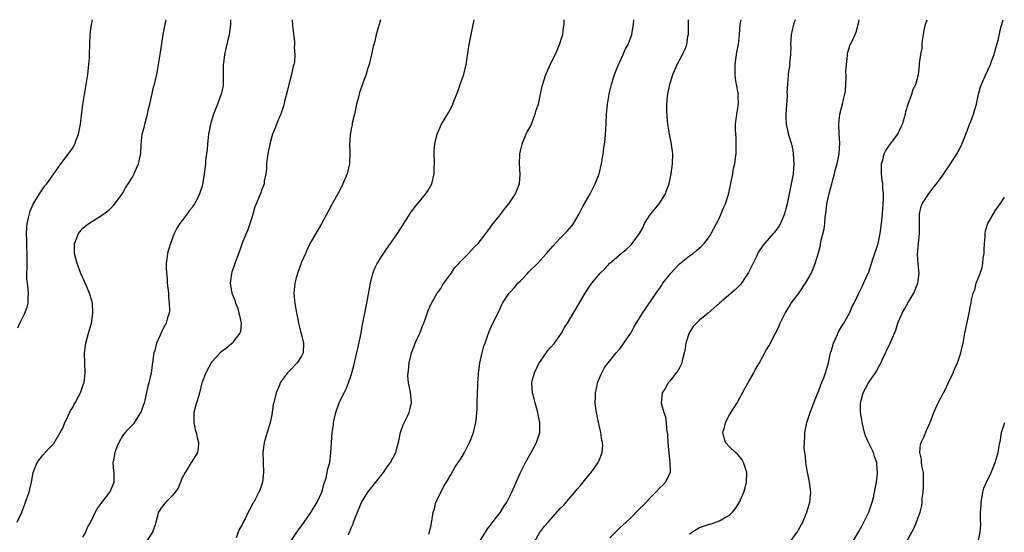
# Model space of a CAD drawing. Units: inches. Extents: x 2589000 to 2592000, y 1506000 to 1509000.
# Drawn here: x 2589490 to 2589688, y 1508897 to 1509000 of the extents above; entities that cross this region are included whole.
import ezdxf

# ---------------------------------------------------------------- set-up
doc = ezdxf.new("R2010")
doc.units = ezdxf.units.IN
doc.header["$MEASUREMENT"] = 0
doc.layers.add('LD25891506_10ft', color=141, linetype='Continuous')

msp = doc.modelspace()

# ---------------------------------------------------------------- linework, layer by layer
at = {"layer": 'LD25891506_10ft'}
for points, elevation in [([(2589489.87, 1508899), (2589490.8, 1508901), (2589491, 1508901.52), (2589491.38, 1508902.62), (2589491.55, 1508903), (2589492.24, 1508905), (2589492.39, 1508905.61), (2589492.69, 1508907), (2589493.05, 1508909), (2589493.85, 1508911), (2589495, 1508912.46), (2589496.21, 1508913.79), (2589497, 1508914.58), (2589497.18, 1508914.81), (2589498.5, 1508917), (2589498.67, 1508917.33), (2589499, 1508917.89), (2589499.45, 1508919), (2589499.91, 1508919.91), (2589500.58, 1508921.42), (2589501, 1508922.06), (2589501.29, 1508922.71), (2589501.49, 1508923), (2589502.1, 1508924.1), (2589502.54, 1508925), (2589503.2, 1508926.8), (2589503.29, 1508927), (2589503.53, 1508929), (2589503.39, 1508933), (2589503.64, 1508935), (2589504.18, 1508937), (2589504.38, 1508937.62), (2589504.75, 1508939), (2589505.08, 1508941), (2589504.97, 1508943), (2589504.4, 1508945), (2589503.4, 1508947.4), (2589502.67, 1508949), (2589501.87, 1508951), (2589501.35, 1508953), (2589501.34, 1508954.66), (2589501.35, 1508955), (2589501.64, 1508955.64), (2589502.15, 1508957), (2589503, 1508958), (2589503.54, 1508958.46), (2589504.23, 1508959), (2589505, 1508959.53), (2589507, 1508960.79), (2589508.29, 1508961.71), (2589509.29, 1508962.71), (2589511, 1508965.06), (2589511.7, 1508966.3), (2589512.17, 1508967), (2589513, 1508968.34), (2589513.37, 1508969), (2589513.85, 1508970.15), (2589514.25, 1508971), (2589514.59, 1508972.59), (2589514.67, 1508973), (2589514.78, 1508975), (2589515, 1508977), (2589515.41, 1508978.59), (2589515.48, 1508979), (2589516.03, 1508981), (2589516.2, 1508981.8), (2589516.52, 1508983), (2589517.33, 1508986.67), (2589517.45, 1508987), (2589517.6, 1508987.6), (2589517.89, 1508989), (2589518.24, 1508991), (2589518.62, 1508993.38), (2589519.17, 1508997), (2589519.7, 1508999.7), (2589519.77, 1509000)], 8600), ([(2589489.97, 1508938.03), (2589490.39, 1508939), (2589491.39, 1508941), (2589491.82, 1508942.18), (2589492.05, 1508943), (2589492.03, 1508944.03), (2589492.12, 1508945), (2589492.08, 1508945.92), (2589491.91, 1508947), (2589491.81, 1508947.81), (2589491.79, 1508949), (2589491.83, 1508950.17), (2589491.82, 1508951), (2589491.84, 1508953), (2589491.79, 1508954.21), (2589491.77, 1508955.77), (2589491.73, 1508957), (2589491.79, 1508958.21), (2589491.87, 1508959), (2589492.15, 1508960.15), (2589492.31, 1508961), (2589492.48, 1508961.52), (2589493.09, 1508962.91), (2589494.33, 1508965), (2589495, 1508965.97), (2589495.43, 1508966.57), (2589495.78, 1508967), (2589497.24, 1508969), (2589498.63, 1508971), (2589500.5, 1508973.5), (2589501, 1508974.24), (2589501.44, 1508975), (2589501.65, 1508975.65), (2589502.16, 1508977), (2589502.31, 1508977.69), (2589502.54, 1508979), (2589502.76, 1508980.76), (2589503.07, 1508982.93), (2589503.73, 1508987), (2589504.04, 1508989), (2589504.27, 1508991), (2589504.35, 1508992.35), (2589504.39, 1508993), (2589504.42, 1508995), (2589504.52, 1508997), (2589504.79, 1508999), (2589504.98, 1509000)], 8590), ([(2589532.72, 1509000), (2589532.71, 1508999), (2589532.45, 1508997), (2589531.78, 1508994.22), (2589531.51, 1508993), (2589531.29, 1508991.29), (2589531.26, 1508991), (2589531.28, 1508990.72), (2589531.24, 1508987.24), (2589531.25, 1508987), (2589531.22, 1508986.78), (2589530.88, 1508985), (2589530.11, 1508983), (2589529.29, 1508981), (2589528.69, 1508979), (2589528.33, 1508977), (2589528.1, 1508975), (2589528.02, 1508973.98), (2589527.72, 1508971.72), (2589527.68, 1508971), (2589527.45, 1508969), (2589527.17, 1508967.17), (2589527.13, 1508967), (2589527.09, 1508966.91), (2589527, 1508966.55), (2589526.52, 1508965), (2589526.08, 1508964.08), (2589525.51, 1508963), (2589525.29, 1508962.71), (2589525, 1508962.26), (2589524.4, 1508961.6), (2589524, 1508961), (2589523, 1508959.61), (2589522.52, 1508959), (2589521.92, 1508958.08), (2589521.43, 1508957), (2589520.64, 1508955), (2589520.25, 1508953.75), (2589520.06, 1508953), (2589519.95, 1508951.95), (2589519.8, 1508951), (2589519.78, 1508950.22), (2589519.83, 1508949), (2589519.96, 1508947.96), (2589520.01, 1508947), (2589520.23, 1508945), (2589520.23, 1508944.23), (2589520.4, 1508943), (2589520.46, 1508941.54), (2589520.38, 1508941), (2589520.08, 1508940.08), (2589519.8, 1508939), (2589519.49, 1508938.51), (2589519, 1508937.5), (2589518.83, 1508937.17), (2589518.61, 1508936.61), (2589517.86, 1508935), (2589517.49, 1508933.49), (2589517.33, 1508933), (2589517.07, 1508931.07), (2589516.76, 1508929), (2589516.31, 1508927), (2589516.04, 1508925.96), (2589515.49, 1508923.49), (2589515.36, 1508923), (2589515, 1508921.86), (2589514.77, 1508921.23), (2589514.65, 1508921), (2589513.93, 1508919.93), (2589513.22, 1508918.78), (2589512.25, 1508917.75), (2589511.52, 1508917), (2589511, 1508916.37), (2589510.26, 1508915), (2589509.88, 1508914.12), (2589509.46, 1508913), (2589509.11, 1508911.11), (2589509.09, 1508911), (2589509.21, 1508909.21), (2589509.25, 1508909), (2589509.26, 1508907.26), (2589509.28, 1508907), (2589509.2, 1508906.8), (2589508.62, 1508905.38), (2589508.41, 1508905), (2589506.84, 1508903), (2589506.08, 1508901.92), (2589505.52, 1508901), (2589504.55, 1508899), (2589503.97, 1508898.03), (2589503.56, 1508897), (2589503, 1508896)], 8610), ([(2589545.11, 1509000), (2589545.19, 1508998.81), (2589545.58, 1508995.58), (2589545.6, 1508995), (2589545.55, 1508994.45), (2589545.66, 1508993), (2589545.56, 1508991.56), (2589545.45, 1508991), (2589545.35, 1508990.65), (2589545.01, 1508989), (2589544.45, 1508987), (2589544.16, 1508985.84), (2589543.55, 1508983.55), (2589543.37, 1508982.63), (2589542.81, 1508981), (2589542.63, 1508980.63), (2589541.97, 1508979), (2589541.71, 1508978.29), (2589541.14, 1508977), (2589541, 1508976.53), (2589540.6, 1508975), (2589540.23, 1508973), (2589540.09, 1508972.09), (2589539.99, 1508971), (2589539.99, 1508970.01), (2589539.84, 1508969), (2589539.52, 1508967.52), (2589539.46, 1508967), (2589539, 1508965.83), (2589538.8, 1508965.2), (2589538.56, 1508964.56), (2589537.91, 1508963), (2589537.63, 1508962.37), (2589537, 1508960.2), (2589536.22, 1508957.78), (2589535.86, 1508957), (2589535.09, 1508955.09), (2589534.52, 1508953.48), (2589533.93, 1508951.93), (2589533, 1508949.23), (2589532.93, 1508949), (2589532.68, 1508947), (2589532.99, 1508945), (2589533.62, 1508943.62), (2589533.75, 1508943), (2589534.12, 1508942.12), (2589534.43, 1508941), (2589534.51, 1508940.51), (2589534.86, 1508939), (2589534.7, 1508937.3), (2589534.6, 1508937), (2589533.42, 1508935.42), (2589533.12, 1508935), (2589533, 1508934.88), (2589531.98, 1508934.02), (2589531, 1508933.27), (2589530.67, 1508933), (2589529, 1508931.23), (2589528.84, 1508931), (2589527.75, 1508929), (2589527, 1508927.16), (2589526.95, 1508927), (2589526.47, 1508925), (2589526.28, 1508924.28), (2589525.89, 1508923), (2589525.7, 1508922.3), (2589525.38, 1508921), (2589525.34, 1508919.34), (2589525.34, 1508919), (2589525.63, 1508917.63), (2589525.81, 1508917), (2589526.01, 1508916.01), (2589526.29, 1508915), (2589526.23, 1508913.77), (2589526.09, 1508913), (2589525, 1508911.28), (2589524.84, 1508911), (2589524.14, 1508909.86), (2589523.58, 1508909), (2589523, 1508907.91), (2589522.17, 1508905.83), (2589521.59, 1508905), (2589521, 1508904.31), (2589519.74, 1508903), (2589519.41, 1508902.59), (2589519, 1508902.15), (2589518.26, 1508901), (2589517.69, 1508899), (2589517.57, 1508898.43), (2589517.03, 1508897), (2589515.78, 1508895)], 8620), ([(2589562.85, 1509000), (2589562.62, 1508999), (2589562.02, 1508997), (2589561.71, 1508995.71), (2589561.38, 1508994.62), (2589561.05, 1508993), (2589560.58, 1508991), (2589560.18, 1508989.82), (2589559.98, 1508989), (2589559.42, 1508987.42), (2589559.17, 1508986.83), (2589558.62, 1508985.38), (2589558.45, 1508984.45), (2589558.07, 1508983), (2589557.65, 1508981), (2589557.21, 1508979.21), (2589557.16, 1508978.84), (2589557, 1508978.08), (2589556.77, 1508976.77), (2589556.66, 1508975), (2589556.71, 1508973.29), (2589556.62, 1508971), (2589556.16, 1508969), (2589555.33, 1508967), (2589554.54, 1508965.46), (2589554.29, 1508965), (2589553.14, 1508963), (2589553, 1508962.73), (2589552.44, 1508961.56), (2589551.02, 1508958.98), (2589549, 1508955.56), (2589548.14, 1508953.86), (2589547.78, 1508953), (2589547, 1508951.26), (2589546.17, 1508949), (2589545.86, 1508947.86), (2589545.65, 1508947), (2589545.61, 1508946.39), (2589545.47, 1508945), (2589545.57, 1508943.58), (2589545.64, 1508943), (2589546, 1508941), (2589546.16, 1508940.16), (2589546.41, 1508939), (2589546.89, 1508937.11), (2589546.92, 1508936.92), (2589547.42, 1508935), (2589547.32, 1508933), (2589547, 1508932.37), (2589546.12, 1508931), (2589544.56, 1508929.44), (2589544.16, 1508929), (2589543, 1508927.43), (2589542.73, 1508927), (2589542.56, 1508926.56), (2589541.88, 1508925), (2589541.57, 1508923.57), (2589541.4, 1508923), (2589541.32, 1508922.68), (2589541.08, 1508921), (2589541, 1508920.54), (2589540.68, 1508919), (2589539.52, 1508915), (2589539.44, 1508914.56), (2589539.23, 1508913), (2589539.27, 1508911.27), (2589539.26, 1508911), (2589539.34, 1508909), (2589539.14, 1508907), (2589538.61, 1508905.39), (2589538.44, 1508905), (2589537.84, 1508903.84), (2589537.39, 1508903), (2589537.22, 1508902.78), (2589537, 1508902.32), (2589536.51, 1508901.49), (2589536.3, 1508901), (2589535.65, 1508899.65), (2589535.17, 1508898.83), (2589535, 1508898.41), (2589534.47, 1508897.53), (2589533.86, 1508895.86)], 8630), ([(2589544.77, 1508895), (2589546.04, 1508897), (2589546.48, 1508897.52), (2589547, 1508898.23), (2589547.5, 1508899), (2589549, 1508901.13), (2589550.12, 1508903), (2589551.05, 1508905), (2589551.47, 1508906.53), (2589551.92, 1508907.92), (2589552.17, 1508909), (2589552.27, 1508909.73), (2589552.66, 1508911), (2589552.89, 1508912.89), (2589553, 1508915), (2589553.16, 1508917), (2589553.4, 1508918.6), (2589553.44, 1508919), (2589553.87, 1508921), (2589554.58, 1508923), (2589555, 1508923.82), (2589555.56, 1508925), (2589556.05, 1508925.95), (2589556.47, 1508927), (2589557, 1508928.53), (2589557.14, 1508929), (2589557.53, 1508930.47), (2589558.48, 1508934.48), (2589558.97, 1508936.97), (2589559.26, 1508938.74), (2589559.42, 1508939.42), (2589559.71, 1508941), (2589560.12, 1508943), (2589560.86, 1508947), (2589561.36, 1508949), (2589561.81, 1508950.19), (2589562.22, 1508951), (2589563, 1508952.26), (2589564.1, 1508953.9), (2589564.9, 1508955), (2589566.26, 1508957), (2589567.34, 1508958.66), (2589567.57, 1508959), (2589569, 1508961.25), (2589569.74, 1508962.26), (2589571, 1508963.81), (2589572.01, 1508965), (2589572.41, 1508965.59), (2589573.19, 1508967), (2589573.69, 1508969), (2589573.69, 1508970.31), (2589573.75, 1508971), (2589573.74, 1508971.74), (2589573.65, 1508973), (2589573.68, 1508973.68), (2589573.79, 1508975), (2589574.01, 1508976.01), (2589574.27, 1508977), (2589575.13, 1508979), (2589576.59, 1508981.41), (2589577.29, 1508982.71), (2589577.41, 1508983), (2589577.63, 1508983.64), (2589578.44, 1508985.56), (2589579, 1508987.36), (2589579.59, 1508989), (2589580.09, 1508991), (2589580.3, 1508992.3), (2589580.68, 1508995), (2589581, 1508996.66), (2589581.64, 1508999.64), (2589581.69, 1509000)], 8640), ([(2589556.46, 1508896.46), (2589556.65, 1508897), (2589556.78, 1508897.22), (2589557, 1508897.82), (2589557.36, 1508898.64), (2589557.44, 1508899), (2589557.69, 1508899.69), (2589558.23, 1508901), (2589559.06, 1508902.94), (2589560.36, 1508905), (2589560.62, 1508905.38), (2589563.47, 1508909), (2589564.09, 1508909.91), (2589564.89, 1508911), (2589565.93, 1508913), (2589566.13, 1508913.87), (2589566.52, 1508915), (2589566.92, 1508917), (2589567.42, 1508918.58), (2589568.29, 1508920.29), (2589568.61, 1508921), (2589568.68, 1508921.32), (2589569.1, 1508923), (2589568.88, 1508925.12), (2589568.52, 1508927), (2589568.4, 1508928.4), (2589568.44, 1508929), (2589568.53, 1508929.47), (2589568.66, 1508931), (2589569.12, 1508933), (2589569.62, 1508934.38), (2589569.85, 1508935), (2589570.75, 1508937), (2589571.38, 1508938.62), (2589571.55, 1508939), (2589571.92, 1508939.92), (2589572.46, 1508941.54), (2589573.14, 1508943), (2589574.29, 1508945), (2589575, 1508945.98), (2589575.36, 1508946.64), (2589575.59, 1508947), (2589577, 1508948.94), (2589577.84, 1508950.16), (2589578.63, 1508951), (2589579, 1508951.43), (2589580.54, 1508953), (2589581.73, 1508954.27), (2589582.49, 1508955), (2589583, 1508955.62), (2589584.04, 1508957), (2589584.43, 1508957.57), (2589585, 1508958.3), (2589585.28, 1508958.72), (2589587, 1508960.84), (2589587.92, 1508962.08), (2589588.67, 1508963), (2589590.02, 1508965), (2589590.81, 1508967), (2589590.94, 1508968.94), (2589590.8, 1508971), (2589590.87, 1508972.87), (2589590.89, 1508973), (2589591.31, 1508974.69), (2589591.36, 1508975), (2589591.58, 1508975.58), (2589592.17, 1508977), (2589592.44, 1508977.56), (2589593, 1508978.56), (2589593.14, 1508978.86), (2589593.98, 1508981), (2589594.18, 1508981.82), (2589594.61, 1508983), (2589595.04, 1508985), (2589595.36, 1508986.64), (2589595.73, 1508987.73), (2589596.13, 1508989), (2589597.05, 1508991.05), (2589598.3, 1508993.7), (2589598.86, 1508995), (2589599.51, 1508997), (2589599.66, 1508998.34), (2589599.79, 1508999), (2589599.79, 1508999.79), (2589599.79, 1509000)], 8650), ([(2589572.6, 1508896.6), (2589572.73, 1508897), (2589572.76, 1508897.24), (2589573, 1508898.14), (2589573.2, 1508899.2), (2589573.46, 1508901), (2589573.7, 1508901.7), (2589573.99, 1508903), (2589575, 1508904.96), (2589575.65, 1508906.35), (2589576.11, 1508907), (2589577, 1508908.49), (2589577.88, 1508910.12), (2589579, 1508911.71), (2589579.77, 1508913), (2589580.19, 1508913.81), (2589580.76, 1508915), (2589581, 1508915.61), (2589581.54, 1508917), (2589582.05, 1508919), (2589582.16, 1508920.16), (2589582.25, 1508921), (2589582.28, 1508921.72), (2589582.3, 1508923), (2589582.36, 1508925), (2589582.45, 1508926.45), (2589582.45, 1508927), (2589582.59, 1508928.59), (2589582.6, 1508929), (2589582.63, 1508929.37), (2589582.87, 1508931), (2589583.3, 1508933), (2589583.66, 1508934.34), (2589583.88, 1508935), (2589584.38, 1508936.38), (2589584.7, 1508937.3), (2589585.29, 1508938.71), (2589585.45, 1508939), (2589586.63, 1508941.37), (2589587.25, 1508942.75), (2589587.4, 1508943), (2589588.74, 1508945), (2589588.87, 1508945.13), (2589589.81, 1508946.19), (2589590.48, 1508947), (2589591, 1508947.5), (2589592.42, 1508949), (2589592.72, 1508949.28), (2589594.4, 1508951), (2589596.22, 1508953), (2589597.51, 1508954.49), (2589599, 1508956.08), (2589599.94, 1508957), (2589600.46, 1508957.54), (2589601.37, 1508958.63), (2589601.65, 1508959), (2589602.82, 1508961), (2589603.55, 1508962.45), (2589605.02, 1508965), (2589606.05, 1508967), (2589606.81, 1508969), (2589607.31, 1508971), (2589607.64, 1508973), (2589607.78, 1508974.22), (2589607.89, 1508975), (2589608, 1508976), (2589608.08, 1508977), (2589608.21, 1508979), (2589608.3, 1508981), (2589608.39, 1508981.61), (2589608.49, 1508983), (2589608.84, 1508985), (2589609, 1508985.6), (2589609.31, 1508987), (2589609.94, 1508989), (2589610.74, 1508991), (2589611, 1508991.55), (2589611.65, 1508993), (2589612.02, 1508993.98), (2589612.65, 1508995), (2589613.36, 1508997), (2589613.47, 1508997.47), (2589613.73, 1508999), (2589613.82, 1509000)], 8660), ([(2589582.76, 1508895), (2589584, 1508897), (2589584.36, 1508897.64), (2589585, 1508898.4), (2589585.24, 1508898.76), (2589586.97, 1508901), (2589587.71, 1508902.29), (2589588.24, 1508903), (2589589.28, 1508905), (2589589.78, 1508906.22), (2589591.02, 1508909), (2589592.04, 1508911), (2589593.18, 1508913), (2589593.82, 1508914.18), (2589594.24, 1508915), (2589594.89, 1508917), (2589594.92, 1508919), (2589594.59, 1508920.59), (2589594.53, 1508921), (2589593.95, 1508923), (2589593.75, 1508923.75), (2589593.4, 1508925), (2589593.31, 1508927), (2589593.39, 1508927.39), (2589593.84, 1508929), (2589594.76, 1508931), (2589595, 1508931.37), (2589596.5, 1508933.5), (2589597, 1508934.04), (2589597.82, 1508935), (2589599.26, 1508937), (2589599.89, 1508938.11), (2589600.44, 1508939), (2589603.99, 1508945), (2589605, 1508946.57), (2589605.32, 1508947), (2589607, 1508949.02), (2589608.04, 1508949.96), (2589609, 1508951.03), (2589611.25, 1508953), (2589612.22, 1508953.78), (2589613.25, 1508954.75), (2589613.47, 1508955), (2589614.95, 1508957), (2589615.7, 1508958.3), (2589615.97, 1508959), (2589617, 1508960.67), (2589617.22, 1508961), (2589618.86, 1508963), (2589620.13, 1508965), (2589620.35, 1508965.65), (2589620.87, 1508967), (2589621.31, 1508969), (2589621.51, 1508970.49), (2589621.56, 1508971), (2589621.61, 1508973), (2589621.56, 1508973.56), (2589621.33, 1508975.33), (2589620.98, 1508976.98), (2589620.66, 1508979), (2589620.51, 1508980.51), (2589620.45, 1508981.55), (2589620.42, 1508983), (2589620.59, 1508984.59), (2589620.61, 1508985), (2589621.06, 1508987), (2589621.62, 1508989), (2589622.49, 1508991), (2589623, 1508991.89), (2589623.6, 1508993), (2589624.04, 1508993.96), (2589624.43, 1508995), (2589624.68, 1508996.68), (2589624.75, 1508997), (2589624.8, 1508999), (2589624.81, 1509000)], 8670), ([(2589593.81, 1508895), (2589594.9, 1508897), (2589595, 1508897.12), (2589595.86, 1508898.15), (2589596.55, 1508899), (2589599, 1508901.71), (2589599.64, 1508902.36), (2589601, 1508903.95), (2589601.96, 1508905), (2589602.41, 1508905.59), (2589603, 1508906.29), (2589603.64, 1508907), (2589605, 1508908.77), (2589605.21, 1508909), (2589606.61, 1508911), (2589607, 1508911.91), (2589607.43, 1508913), (2589607.55, 1508914.45), (2589607.5, 1508915), (2589607.38, 1508915.38), (2589607.14, 1508917), (2589606.73, 1508918.73), (2589606.28, 1508921), (2589606.17, 1508921.83), (2589606.04, 1508923), (2589606.12, 1508924.12), (2589606.07, 1508925), (2589606.44, 1508926.44), (2589606.5, 1508927), (2589607, 1508928.25), (2589607.34, 1508929), (2589607.92, 1508930.08), (2589608.63, 1508931), (2589609, 1508931.41), (2589610.22, 1508933), (2589611, 1508933.82), (2589611.8, 1508935), (2589613, 1508936.71), (2589613.17, 1508937), (2589613.81, 1508938.19), (2589615, 1508940.16), (2589615.54, 1508941), (2589618.26, 1508945), (2589618.58, 1508945.42), (2589619, 1508946.06), (2589619.4, 1508946.6), (2589619.65, 1508947), (2589621, 1508948.8), (2589621.16, 1508949), (2589623, 1508950.93), (2589625, 1508952.52), (2589625.7, 1508953), (2589626.42, 1508953.58), (2589627.48, 1508954.52), (2589627.92, 1508955), (2589629, 1508956.4), (2589629.37, 1508957), (2589630.4, 1508959), (2589631, 1508960.2), (2589631.37, 1508961), (2589631.85, 1508962.15), (2589632.24, 1508963), (2589632.86, 1508965.14), (2589633.66, 1508969), (2589633.86, 1508970.14), (2589634.07, 1508971), (2589634.25, 1508972.25), (2589634.33, 1508973), (2589634.33, 1508973.67), (2589634.37, 1508975), (2589634.34, 1508976.34), (2589634.22, 1508977.78), (2589634.25, 1508979), (2589634.44, 1508980.44), (2589634.49, 1508981), (2589634.59, 1508981.41), (2589634.82, 1508983), (2589634.78, 1508984.78), (2589634.8, 1508985), (2589634.78, 1508985.22), (2589634.45, 1508987), (2589634.2, 1508988.2), (2589634.13, 1508989), (2589634.16, 1508989.84), (2589634.14, 1508991), (2589634.52, 1508993.47), (2589634.82, 1508995), (2589635.05, 1508997), (2589635.2, 1508999), (2589635.34, 1509000)], 8680), ([(2589646.23, 1509000), (2589645.88, 1508999), (2589645.58, 1508997.58), (2589645.43, 1508997), (2589645.31, 1508995), (2589645.36, 1508994.64), (2589645.29, 1508993), (2589645.1, 1508991.1), (2589645.12, 1508991), (2589644.82, 1508989.18), (2589644.81, 1508989), (2589644.84, 1508988.84), (2589644.68, 1508987), (2589644.56, 1508985.44), (2589644.61, 1508985), (2589644.6, 1508984.6), (2589644.33, 1508981), (2589644.33, 1508980.33), (2589644.41, 1508979), (2589644.82, 1508977.18), (2589644.87, 1508976.87), (2589645, 1508976.45), (2589645.37, 1508975.37), (2589645.47, 1508975), (2589645.74, 1508973.74), (2589645.84, 1508973), (2589645.95, 1508971), (2589645.8, 1508969), (2589645.42, 1508967), (2589644.6, 1508963), (2589644.29, 1508961.71), (2589644.1, 1508961), (2589643.26, 1508959), (2589643, 1508958.55), (2589642.36, 1508957.64), (2589641, 1508956.07), (2589640.05, 1508955), (2589639.58, 1508954.42), (2589639, 1508953.56), (2589638.79, 1508953.21), (2589638.42, 1508952.42), (2589636.82, 1508949.18), (2589636.71, 1508949), (2589636.15, 1508948.15), (2589635.44, 1508947), (2589635.25, 1508946.75), (2589634.25, 1508945.75), (2589631.01, 1508943), (2589628.72, 1508941), (2589627, 1508939.6), (2589625.71, 1508938.29), (2589624.92, 1508937.08), (2589624.24, 1508935), (2589624.09, 1508933.91), (2589623.94, 1508933), (2589623.52, 1508931.52), (2589623.43, 1508931), (2589623.33, 1508930.67), (2589623, 1508930.04), (2589622.62, 1508929.38), (2589622.28, 1508929), (2589621, 1508927.31), (2589620.7, 1508927), (2589620.11, 1508925.89), (2589619.47, 1508925), (2589619.27, 1508923), (2589619.33, 1508922.67), (2589619.83, 1508921), (2589620.18, 1508920.18), (2589620.28, 1508919), (2589620.34, 1508917.66), (2589620.48, 1508917), (2589620.54, 1508916.54), (2589620.62, 1508915), (2589620.81, 1508912.81), (2589621.06, 1508911), (2589621.07, 1508909.07), (2589621.08, 1508909), (2589620.15, 1508907), (2589619.59, 1508906.41), (2589619, 1508905.88), (2589618.23, 1508905), (2589617, 1508903.8), (2589615.64, 1508902.36), (2589615, 1508901.74), (2589613, 1508899.69), (2589612.24, 1508899), (2589611, 1508897.82), (2589610.55, 1508897.45), (2589610.1, 1508897), (2589609, 1508895.83)], 8690), ([(2589625, 1508896.59), (2589625.47, 1508897), (2589627, 1508897.91), (2589629, 1508898.6), (2589629.33, 1508898.67), (2589631, 1508899.23), (2589631.65, 1508899.65), (2589633, 1508900.42), (2589633.61, 1508901), (2589634.24, 1508901.76), (2589635.01, 1508903), (2589635.89, 1508905), (2589636.14, 1508905.86), (2589636.44, 1508907), (2589636.51, 1508909), (2589636.23, 1508909.77), (2589635.85, 1508911), (2589635.55, 1508911.55), (2589635, 1508912.2), (2589634.65, 1508912.65), (2589634.21, 1508913), (2589633, 1508914.11), (2589632.23, 1508915), (2589631.95, 1508915.95), (2589631.69, 1508917), (2589632, 1508918), (2589632.25, 1508919), (2589633, 1508920.55), (2589633.98, 1508922.02), (2589634.55, 1508923), (2589635.65, 1508925), (2589636.11, 1508925.89), (2589637, 1508927.37), (2589637.89, 1508929), (2589638.26, 1508929.74), (2589639.05, 1508931.05), (2589640.42, 1508933.58), (2589641, 1508934.51), (2589641.26, 1508935), (2589641.47, 1508935.47), (2589642.25, 1508937), (2589642.56, 1508937.44), (2589643, 1508938.44), (2589643.16, 1508938.84), (2589643.2, 1508939), (2589644.19, 1508941), (2589645, 1508942.25), (2589645.43, 1508943), (2589647, 1508945.11), (2589648.33, 1508947), (2589649, 1508948.18), (2589649.44, 1508949), (2589649.77, 1508949.77), (2589650.23, 1508951), (2589650.88, 1508953.12), (2589651.3, 1508954.7), (2589651.39, 1508955.39), (2589652.05, 1508957.95), (2589652.16, 1508959), (2589652.26, 1508960.26), (2589652.44, 1508961.56), (2589652.6, 1508963), (2589653.05, 1508965.05), (2589653.57, 1508967), (2589653.82, 1508967.82), (2589654.13, 1508969), (2589654.28, 1508969.72), (2589654.68, 1508971), (2589655.07, 1508973), (2589655.19, 1508975.19), (2589655.09, 1508977), (2589655, 1508979), (2589655.23, 1508981), (2589655.76, 1508983), (2589655.94, 1508983.94), (2589656.22, 1508985), (2589656.31, 1508985.69), (2589656.42, 1508987), (2589656.5, 1508988.5), (2589656.49, 1508989), (2589656.41, 1508989.59), (2589656.55, 1508991), (2589656.77, 1508992.77), (2589656.72, 1508993), (2589656.74, 1508993.26), (2589657, 1508994.07), (2589657.21, 1508994.79), (2589657.33, 1508995), (2589658.26, 1508997), (2589658.48, 1508997.52), (2589658.87, 1508999), (2589659, 1508999.66), (2589659.06, 1509000)], 8700), ([(2589645.22, 1508895), (2589646.62, 1508897), (2589647.48, 1508898.52), (2589647.73, 1508899), (2589648.6, 1508901), (2589649.2, 1508903), (2589649.37, 1508905), (2589649.12, 1508907), (2589648.63, 1508909.37), (2589648.35, 1508911), (2589648.27, 1508912.27), (2589648.14, 1508913), (2589648.05, 1508913.95), (2589648.07, 1508915), (2589648.16, 1508916.17), (2589648.16, 1508917), (2589648.57, 1508919), (2589649, 1508920.21), (2589649.24, 1508921), (2589649.73, 1508922.27), (2589649.95, 1508923), (2589650.78, 1508925), (2589651, 1508925.44), (2589651.41, 1508926.59), (2589651.97, 1508927.97), (2589652.35, 1508929), (2589652.93, 1508931), (2589653.35, 1508933), (2589653.53, 1508933.53), (2589653.93, 1508935), (2589654.72, 1508936.72), (2589654.88, 1508937.12), (2589655.59, 1508938.41), (2589655.99, 1508939), (2589657.12, 1508941), (2589657.67, 1508942.33), (2589658.08, 1508943), (2589659.01, 1508945), (2589659.66, 1508946.34), (2589660.75, 1508948.75), (2589660.93, 1508949.07), (2589661.85, 1508951.85), (2589662.26, 1508953), (2589662.9, 1508955), (2589663.33, 1508957), (2589663.6, 1508959), (2589663.78, 1508961), (2589663.97, 1508963.97), (2589663.97, 1508965), (2589663.85, 1508966.15), (2589663.81, 1508967), (2589663.73, 1508967.73), (2589663.56, 1508969), (2589663.56, 1508970.44), (2589663.58, 1508971), (2589663.84, 1508971.84), (2589664.14, 1508973), (2589664.41, 1508973.59), (2589665.2, 1508974.8), (2589666.84, 1508977), (2589667, 1508977.29), (2589667.56, 1508978.44), (2589667.79, 1508979), (2589668.37, 1508981), (2589668.48, 1508981.52), (2589668.91, 1508983), (2589669.64, 1508985), (2589669.95, 1508986.05), (2589670.46, 1508987), (2589671, 1508989), (2589671.19, 1508990.81), (2589671.22, 1508991.22), (2589671.48, 1508993), (2589671.72, 1508994.28), (2589671.76, 1508995), (2589671.83, 1508995.83), (2589672.01, 1508997), (2589672.16, 1508997.84), (2589672.43, 1508999), (2589672.77, 1509000)], 8710), ([(2589657.47, 1508894.53), (2589659, 1508897.11), (2589659.66, 1508898.34), (2589660.05, 1508899), (2589661.01, 1508901), (2589661.71, 1508903), (2589661.96, 1508903.96), (2589662.2, 1508905), (2589662.29, 1508905.71), (2589662.56, 1508907), (2589662.75, 1508908.75), (2589662.76, 1508909), (2589662.65, 1508910.65), (2589662.61, 1508911), (2589662.19, 1508912.19), (2589661.94, 1508913), (2589660.98, 1508915), (2589660.36, 1508916.36), (2589660.16, 1508917), (2589659.66, 1508919), (2589659.59, 1508919.59), (2589659.35, 1508921), (2589659.34, 1508923), (2589659.88, 1508925), (2589660.99, 1508927), (2589662.39, 1508929), (2589662.61, 1508929.39), (2589663, 1508930.15), (2589663.3, 1508930.7), (2589664.37, 1508933), (2589664.59, 1508933.41), (2589665.35, 1508935), (2589665.56, 1508935.56), (2589666.44, 1508937.56), (2589666.89, 1508939), (2589667.76, 1508941), (2589668.21, 1508941.79), (2589669, 1508943.25), (2589670.05, 1508945), (2589670.32, 1508945.68), (2589670.9, 1508947), (2589671.14, 1508949), (2589670.94, 1508950.94), (2589670.81, 1508952.81), (2589671, 1508955), (2589671.23, 1508957), (2589671.21, 1508958.79), (2589671.22, 1508959.22), (2589671.21, 1508961), (2589671.56, 1508962.44), (2589671.76, 1508963), (2589673, 1508964.95), (2589673.9, 1508966.1), (2589674.66, 1508967), (2589676.12, 1508969), (2589676.45, 1508969.55), (2589677.46, 1508971), (2589678.73, 1508973), (2589679, 1508973.5), (2589679.5, 1508974.5), (2589679.73, 1508975), (2589680.23, 1508976.23), (2589680.53, 1508977), (2589680.65, 1508977.35), (2589681, 1508978.22), (2589681.21, 1508978.79), (2589681.54, 1508979.54), (2589682.08, 1508981), (2589682.28, 1508981.72), (2589682.68, 1508983), (2589683.08, 1508985), (2589683.5, 1508986.5), (2589683.65, 1508987), (2589684.52, 1508989), (2589685, 1508989.99), (2589685.47, 1508991), (2589685.69, 1508991.69), (2589686.19, 1508993), (2589686.38, 1508993.62), (2589686.74, 1508995), (2589687, 1508995.85), (2589687.58, 1508998.42), (2589687.77, 1508999), (2589688.04, 1509000)], 8720), ([(2589668.62, 1508895), (2589669.66, 1508897), (2589670.14, 1508897.86), (2589670.62, 1508899), (2589671.35, 1508901), (2589671.68, 1508902.32), (2589671.73, 1508903), (2589671.76, 1508903.76), (2589671.92, 1508905), (2589672, 1508906), (2589672.05, 1508907), (2589672.05, 1508908.05), (2589671.99, 1508909), (2589671.7, 1508910.3), (2589671.62, 1508911), (2589671.62, 1508911.62), (2589671.28, 1508913), (2589671.41, 1508914.59), (2589671.55, 1508915), (2589672.07, 1508916.07), (2589672.61, 1508917.39), (2589673.22, 1508918.78), (2589673.34, 1508919), (2589674.09, 1508921), (2589674.39, 1508921.61), (2589674.98, 1508923), (2589676.03, 1508925), (2589676.39, 1508925.61), (2589677, 1508926.9), (2589677.96, 1508929), (2589678.24, 1508929.76), (2589678.85, 1508931), (2589679.53, 1508933), (2589679.76, 1508934.24), (2589679.96, 1508935), (2589680.31, 1508937), (2589681.2, 1508941), (2589681.47, 1508942.53), (2589681.58, 1508943), (2589681.68, 1508943.68), (2589682, 1508945), (2589682.33, 1508945.67), (2589682.63, 1508947), (2589683.39, 1508949), (2589683.82, 1508950.18), (2589683.96, 1508951), (2589684.04, 1508952.04), (2589684.2, 1508953), (2589684.24, 1508953.76), (2589684.27, 1508955), (2589684.38, 1508956.38), (2589684.4, 1508957), (2589684.47, 1508957.53), (2589684.96, 1508959), (2589686.43, 1508961.57), (2589687.45, 1508963), (2589688.29, 1508964.29)], 8730), ([(2589682.98, 1508895), (2589683.41, 1508897), (2589683.52, 1508898.48), (2589683.45, 1508899.45), (2589683.5, 1508901), (2589683.6, 1508902.4), (2589683.62, 1508903), (2589683.76, 1508903.76), (2589683.95, 1508905), (2589684.17, 1508905.83), (2589684.65, 1508907), (2589685.61, 1508909), (2589686.09, 1508910.09), (2589686.44, 1508911), (2589687.02, 1508913), (2589687.26, 1508914.74), (2589687.47, 1508915.47), (2589687.72, 1508917), (2589688, 1508918), (2589688.35, 1508919)], 8740)]:
    msp.add_lwpolyline(points, dxfattribs=dict(at, elevation=elevation))

doc.saveas('drawing.dxf')
